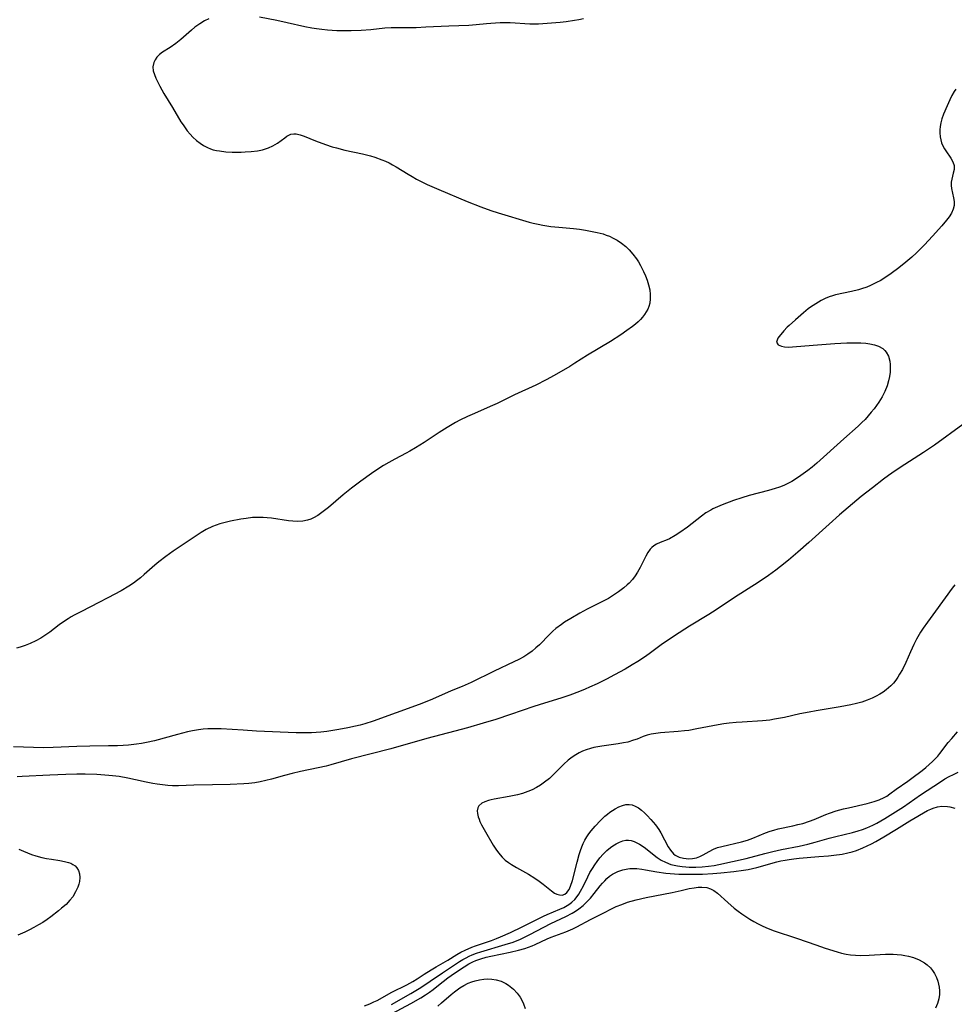
# Model space of a CAD drawing. Units: inches. Extents: x 2024335 to 2029737, y 183925 to 189395.
# Drawn here: x 2024623 to 2024764, y 186449 to 186597 of the extents above; entities that cross this region are included whole.
import ezdxf

# ---------------------------------------------------------------- set-up
doc = ezdxf.new("R2010")
doc.units = ezdxf.units.IN
doc.header["$MEASUREMENT"] = 0
doc.layers.add('c_23_T14S_R17E', color=154, linetype='Continuous')

msp = doc.modelspace()

# ---------------------------------------------------------------- linework, layer by layer
at = {"layer": 'c_23_T14S_R17E'}
for points, elevation in [([(2024765.73, 186536.1), (2024761.41, 186532.95), (2024759.75, 186531.83), (2024756.95, 186530.05), (2024755.5, 186529.07), (2024754.5, 186528.37), (2024753.75, 186527.81), (2024752.06, 186526.52), (2024750.37, 186525.19), (2024748.42, 186523.57), (2024747.11, 186522.46), (2024745.53, 186521.06), (2024742.48, 186518.25), (2024740.78, 186516.79), (2024739.39, 186515.62), (2024738.19, 186514.66), (2024737.48, 186514.12), (2024736.35, 186513.29), (2024734.81, 186512.25), (2024731.23, 186509.98), (2024728.48, 186508.13), (2024727.35, 186507.41), (2024724.45, 186505.64), (2024722.2, 186504.2), (2024721.07, 186503.45), (2024720.4, 186502.98), (2024718.34, 186501.47), (2024717.64, 186500.97), (2024716.66, 186500.32), (2024715.8, 186499.79), (2024714.74, 186499.18), (2024713.14, 186498.29), (2024711.93, 186497.65), (2024710.51, 186496.95), (2024709.38, 186496.43), (2024708.71, 186496.14), (2024707.83, 186495.78), (2024706.38, 186495.24), (2024705.03, 186494.79), (2024702.56, 186494.03), (2024700.98, 186493.52), (2024697.42, 186492.31), (2024695.22, 186491.58), (2024693.31, 186491), (2024690.92, 186490.31), (2024689.03, 186489.8), (2024684.82, 186488.69), (2024679.39, 186487.15), (2024673.46, 186485.64), (2024670.34, 186484.74), (2024669.59, 186484.54), (2024668.39, 186484.27), (2024665.72, 186483.71), (2024664.49, 186483.44), (2024663.3, 186483.12), (2024661.35, 186482.57), (2024660.49, 186482.35), (2024659.66, 186482.18), (2024658.83, 186482.03), (2024657.93, 186481.93), (2024657.2, 186481.87), (2024655.1, 186481.77), (2024652.44, 186481.69), (2024649.63, 186481.65), (2024647.32, 186481.56), (2024646.41, 186481.58), (2024645.71, 186481.62), (2024644.91, 186481.7), (2024644.11, 186481.79), (2024643.45, 186481.9), (2024642.42, 186482.1), (2024640.83, 186482.46), (2024639.68, 186482.71), (2024638.36, 186482.94), (2024637.38, 186483.08), (2024636.8, 186483.14), (2024636.22, 186483.19), (2024635.01, 186483.27), (2024633.22, 186483.31), (2024632, 186483.3), (2024630.33, 186483.27), (2024627.9, 186483.18), (2024623.75, 186482.96), (2024622.95, 186482.93)], 982), ([(2024623.24, 186472), (2024623.92, 186471.68), (2024624.52, 186471.43), (2024625.13, 186471.19), (2024625.77, 186470.98), (2024626.68, 186470.74), (2024627.42, 186470.59), (2024628.15, 186470.47), (2024629.43, 186470.28), (2024630.11, 186470.15), (2024630.73, 186469.99), (2024631.08, 186469.87), (2024631.4, 186469.71), (2024631.73, 186469.47), (2024632, 186469.18), (2024632.24, 186468.76), (2024632.38, 186468.28), (2024632.42, 186467.7), (2024632.37, 186467.14), (2024632.28, 186466.72), (2024632.14, 186466.28), (2024631.8, 186465.54), (2024631.36, 186464.82), (2024630.94, 186464.29), (2024630.35, 186463.67), (2024629.69, 186463.08), (2024629.21, 186462.68), (2024628.03, 186461.77), (2024627.48, 186461.37), (2024626.86, 186460.95), (2024626.21, 186460.57), (2024625.49, 186460.17), (2024624.81, 186459.83), (2024624.12, 186459.5), (2024623.07, 186459.03)], 982), ([(2024686.46, 186448.32), (2024687.04, 186448.79), (2024688.49, 186450.08), (2024688.97, 186450.48), (2024689.37, 186450.78), (2024689.78, 186451.06), (2024690.41, 186451.44), (2024691.06, 186451.76), (2024691.61, 186451.98), (2024692.1, 186452.14), (2024692.74, 186452.29), (2024693.39, 186452.38), (2024694.03, 186452.42), (2024694.61, 186452.4), (2024695.27, 186452.3), (2024696.02, 186452.07), (2024696.73, 186451.73), (2024697.15, 186451.46), (2024697.88, 186450.86), (2024698.44, 186450.27), (2024698.89, 186449.67), (2024699.26, 186449.03), (2024699.42, 186448.64), (2024699.63, 186447.94)], 988)]:
    msp.add_lwpolyline(points, dxfattribs=dict(at, elevation=elevation))
for points in [[(2024651.88, 186597.3, 986), (2024651.27, 186597.01, 986), (2024650.52, 186596.54, 986), (2024649.81, 186596.01, 986), (2024649.28, 186595.57, 986), (2024647.69, 186594.17, 986), (2024646.9, 186593.55, 986), (2024646.08, 186592.99, 986), (2024644.92, 186592.25, 986), (2024644.48, 186591.92, 986), (2024644.06, 186591.51, 986), (2024643.78, 186591.11, 986), (2024643.58, 186590.68, 986), (2024643.46, 186590.07, 986), (2024643.52, 186589.44, 986), (2024643.69, 186588.87, 986), (2024643.89, 186588.36, 986), (2024644.14, 186587.83, 986), (2024644.49, 186587.14, 986), (2024645.13, 186586.04, 986), (2024646.42, 186583.93, 986), (2024647.69, 186581.76, 986), (2024648.01, 186581.28, 986), (2024648.32, 186580.83, 986), (2024648.65, 186580.39, 986), (2024649.07, 186579.91, 986), (2024649.51, 186579.45, 986), (2024650.06, 186578.94, 986), (2024650.58, 186578.53, 986), (2024651.12, 186578.17, 986), (2024651.7, 186577.86, 986), (2024652.13, 186577.68, 986), (2024652.58, 186577.54, 986), (2024653.04, 186577.43, 986), (2024653.51, 186577.35, 986), (2024654.47, 186577.24, 986), (2024655.4, 186577.19, 986), (2024656.8, 186577.18, 986), (2024657.37, 186577.2, 986), (2024658.27, 186577.26, 986), (2024659.26, 186577.38, 986), (2024660.01, 186577.53, 986), (2024660.47, 186577.66, 986), (2024660.92, 186577.81, 986), (2024661.57, 186578.12, 986), (2024662.25, 186578.53, 986), (2024663.36, 186579.36, 986), (2024663.68, 186579.57, 986), (2024664.3, 186579.87, 986), (2024664.74, 186579.95, 986), (2024665.09, 186579.94, 986), (2024665.68, 186579.8, 986), (2024666.3, 186579.57, 986), (2024668.01, 186578.87, 986), (2024669.53, 186578.32, 986), (2024670.53, 186577.99, 986), (2024671.15, 186577.82, 986), (2024672.45, 186577.49, 986), (2024675.09, 186576.9, 986), (2024676.29, 186576.6, 986), (2024676.94, 186576.41, 986), (2024678.01, 186576.04, 986), (2024678.56, 186575.81, 986), (2024679.1, 186575.56, 986), (2024679.64, 186575.27, 986), (2024680.17, 186574.96, 986), (2024681.98, 186573.83, 986), (2024682.57, 186573.48, 986), (2024683.23, 186573.11, 986), (2024684.04, 186572.69, 986), (2024684.87, 186572.29, 986), (2024686.61, 186571.52, 986), (2024690.87, 186569.73, 986), (2024692.96, 186568.91, 986), (2024694.46, 186568.38, 986), (2024695.59, 186568.03, 986), (2024700.27, 186566.63, 986), (2024700.87, 186566.47, 986), (2024701.6, 186566.3, 986), (2024702.33, 186566.15, 986), (2024703.52, 186565.97, 986), (2024704.74, 186565.84, 986), (2024706.93, 186565.64, 986), (2024707.84, 186565.53, 986), (2024708.76, 186565.4, 986), (2024709.51, 186565.27, 986), (2024710.51, 186565.06, 986), (2024711.41, 186564.83, 986), (2024711.89, 186564.67, 986), (2024712.36, 186564.49, 986), (2024712.95, 186564.22, 986), (2024713.51, 186563.91, 986), (2024714.19, 186563.45, 986), (2024714.84, 186562.92, 986), (2024715.34, 186562.44, 986), (2024715.92, 186561.78, 986), (2024716.44, 186561.08, 986), (2024716.76, 186560.6, 986), (2024717.06, 186560.09, 986), (2024717.53, 186559.16, 986), (2024717.82, 186558.51, 986), (2024718.06, 186557.86, 986), (2024718.28, 186557.13, 986), (2024718.44, 186556.42, 986), (2024718.52, 186555.71, 986), (2024718.53, 186555.02, 986), (2024718.45, 186554.41, 986), (2024718.31, 186553.9, 986), (2024718.14, 186553.48, 986), (2024717.93, 186553.08, 986), (2024717.67, 186552.67, 986), (2024717.37, 186552.27, 986), (2024717.06, 186551.91, 986), (2024716.71, 186551.57, 986), (2024716.29, 186551.21, 986), (2024715.84, 186550.86, 986), (2024714.99, 186550.25, 986), (2024714.07, 186549.62, 986), (2024712.53, 186548.62, 986), (2024709.05, 186546.52, 986), (2024707.16, 186545.31, 986), (2024706.41, 186544.85, 986), (2024704.02, 186543.45, 986), (2024702.82, 186542.8, 986), (2024701.25, 186542.03, 986), (2024698.06, 186540.54, 986), (2024695.4, 186539.27, 986), (2024694.35, 186538.79, 986), (2024692, 186537.76, 986), (2024690.96, 186537.28, 986), (2024689.8, 186536.71, 986), (2024689.15, 186536.37, 986), (2024687.88, 186535.65, 986), (2024686.66, 186534.89, 986), (2024684.38, 186533.35, 986), (2024683.12, 186532.55, 986), (2024682.25, 186532.05, 986), (2024681.7, 186531.75, 986), (2024679.97, 186530.86, 986), (2024679.06, 186530.36, 986), (2024678.28, 186529.89, 986), (2024677.27, 186529.24, 986), (2024676.45, 186528.68, 986), (2024674.82, 186527.51, 986), (2024673.46, 186526.49, 986), (2024672.16, 186525.47, 986), (2024669.96, 186523.58, 986), (2024668.97, 186522.79, 986), (2024668.35, 186522.35, 986), (2024667.7, 186521.99, 986), (2024667.28, 186521.81, 986), (2024666.79, 186521.65, 986), (2024666.08, 186521.51, 986), (2024665.34, 186521.46, 986), (2024664.59, 186521.47, 986), (2024663.94, 186521.53, 986), (2024661.37, 186521.95, 986), (2024660.73, 186522.02, 986), (2024660.09, 186522.06, 986), (2024659.6, 186522.07, 986), (2024659.04, 186522.06, 986), (2024658.48, 186522.03, 986), (2024657.53, 186521.92, 986), (2024656.71, 186521.79, 986), (2024655.18, 186521.5, 986), (2024654.36, 186521.31, 986), (2024653.55, 186521.09, 986), (2024652.44, 186520.7, 986), (2024651.52, 186520.25, 986), (2024650.74, 186519.79, 986), (2024646.53, 186516.99, 986), (2024645.42, 186516.18, 986), (2024644.37, 186515.37, 986), (2024643.75, 186514.84, 986), (2024642.16, 186513.43, 986), (2024641.57, 186512.94, 986), (2024640.96, 186512.47, 986), (2024640.51, 186512.14, 986), (2024639.81, 186511.68, 986), (2024638.65, 186510.98, 986), (2024636.67, 186509.91, 986), (2024635.32, 186509.2, 986), (2024632.67, 186507.88, 986), (2024631.59, 186507.31, 986), (2024631.14, 186507.05, 986), (2024630.68, 186506.77, 986), (2024629.99, 186506.32, 986), (2024629.32, 186505.85, 986), (2024627.89, 186504.75, 986), (2024627.3, 186504.33, 986), (2024626.56, 186503.85, 986), (2024625.78, 186503.43, 986), (2024624.94, 186503.04, 986), (2024624.19, 186502.73, 986), (2024623.41, 186502.46, 986), (2024622.87, 186502.31, 986)], [(2024708.43, 186597.3, 986), (2024707.76, 186597.16, 986), (2024707.09, 186597.03, 986), (2024705.84, 186596.85, 986), (2024704.94, 186596.75, 986), (2024702.98, 186596.59, 986), (2024701.64, 186596.51, 986), (2024700.98, 186596.49, 986), (2024700.37, 186596.5, 986), (2024697.39, 186596.67, 986), (2024696.58, 186596.68, 986), (2024695.88, 186596.68, 986), (2024694.46, 186596.6, 986), (2024693.83, 186596.55, 986), (2024692.25, 186596.38, 986), (2024691.12, 186596.29, 986), (2024688.13, 186596.21, 986), (2024684.66, 186596.01, 986), (2024683.18, 186595.95, 986), (2024682.44, 186595.94, 986), (2024680.12, 186595.95, 986), (2024679.42, 186595.93, 986), (2024678.47, 186595.87, 986), (2024676.37, 186595.65, 986), (2024674.87, 186595.54, 986), (2024673.4, 186595.48, 986), (2024671.91, 186595.47, 986), (2024671.24, 186595.49, 986), (2024669.8, 186595.59, 986), (2024668.97, 186595.67, 986), (2024668.14, 186595.77, 986), (2024667.44, 186595.88, 986), (2024666.41, 186596.09, 986), (2024663.74, 186596.7, 986), (2024662.16, 186597.03, 986), (2024659.56, 186597.53, 986)], [(2024764.66, 186586.69, 984), (2024764.4, 186586.33, 984), (2024764.04, 186585.72, 984), (2024763.72, 186585.09, 984), (2024763.32, 186584.15, 984), (2024762.81, 186582.9, 984), (2024762.55, 186582.2, 984), (2024762.38, 186581.61, 984), (2024762.27, 186581.03, 984), (2024762.22, 186580.56, 984), (2024762.22, 186580.08, 984), (2024762.28, 186579.51, 984), (2024762.37, 186579.03, 984), (2024762.51, 186578.58, 984), (2024762.7, 186578.13, 984), (2024762.93, 186577.7, 984), (2024763.14, 186577.36, 984), (2024763.89, 186576.28, 984), (2024764.21, 186575.71, 984), (2024764.39, 186575.15, 984), (2024764.38, 186574.57, 984), (2024764.26, 186573.98, 984), (2024764.03, 186573.08, 984), (2024763.95, 186572.64, 984), (2024763.93, 186572.16, 984), (2024763.98, 186571.69, 984), (2024764.32, 186570.29, 984), (2024764.42, 186569.71, 984), (2024764.41, 186569.14, 984), (2024764.25, 186568.56, 984), (2024763.97, 186567.97, 984), (2024763.63, 186567.43, 984), (2024763.23, 186566.89, 984), (2024762.55, 186566.08, 984), (2024761.13, 186564.51, 984), (2024759.93, 186563.21, 984), (2024758.69, 186561.97, 984), (2024758.03, 186561.35, 984), (2024757.11, 186560.55, 984), (2024756.06, 186559.72, 984), (2024754.9, 186558.88, 984), (2024754.4, 186558.53, 984), (2024753.21, 186557.78, 984), (2024752.78, 186557.54, 984), (2024752.29, 186557.28, 984), (2024751.79, 186557.05, 984), (2024751.22, 186556.82, 984), (2024750.42, 186556.55, 984), (2024749.95, 186556.41, 984), (2024748.92, 186556.15, 984), (2024746.5, 186555.63, 984), (2024746.02, 186555.5, 984), (2024745.55, 186555.35, 984), (2024744.92, 186555.09, 984), (2024744.31, 186554.79, 984), (2024743.5, 186554.31, 984), (2024742.72, 186553.78, 984), (2024742.38, 186553.52, 984), (2024741.66, 186552.93, 984), (2024740.46, 186551.89, 984), (2024739.48, 186551.02, 984), (2024739.21, 186550.76, 984), (2024738.68, 186550.19, 984), (2024737.98, 186549.37, 984), (2024737.78, 186549.1, 984), (2024737.58, 186548.51, 984), (2024737.82, 186548.1, 984), (2024738.32, 186547.88, 984), (2024738.79, 186547.79, 984), (2024739.46, 186547.75, 984), (2024740.01, 186547.78, 984), (2024743.1, 186548.07, 984), (2024746.37, 186548.31, 984), (2024748.19, 186548.41, 984), (2024749.55, 186548.42, 984), (2024750.32, 186548.4, 984), (2024751.07, 186548.33, 984), (2024751.67, 186548.25, 984), (2024752.36, 186548.1, 984), (2024752.99, 186547.89, 984), (2024753.61, 186547.54, 984), (2024753.93, 186547.26, 984), (2024754.13, 186547.01, 984), (2024754.48, 186546.37, 984), (2024754.68, 186545.64, 984), (2024754.75, 186545.11, 984), (2024754.76, 186544.63, 984), (2024754.73, 186543.99, 984), (2024754.64, 186543.34, 984), (2024754.5, 186542.69, 984), (2024754.26, 186541.92, 984), (2024753.92, 186541.08, 984), (2024753.52, 186540.27, 984), (2024753.05, 186539.47, 984), (2024752.7, 186538.96, 984), (2024752.33, 186538.46, 984), (2024751.89, 186537.92, 984), (2024751.44, 186537.39, 984), (2024750.94, 186536.85, 984), (2024750.46, 186536.37, 984), (2024749.92, 186535.85, 984), (2024747.75, 186533.91, 984), (2024743.65, 186530.22, 984), (2024742.97, 186529.64, 984), (2024742.33, 186529.13, 984), (2024741.27, 186528.36, 984), (2024740.59, 186527.91, 984), (2024739.89, 186527.49, 984), (2024739.21, 186527.13, 984), (2024738.69, 186526.89, 984), (2024738.03, 186526.63, 984), (2024737.36, 186526.4, 984), (2024736.36, 186526.1, 984), (2024733.47, 186525.36, 984), (2024732.37, 186525.03, 984), (2024731.1, 186524.59, 984), (2024729.37, 186523.94, 984), (2024728.66, 186523.65, 984), (2024727.97, 186523.33, 984), (2024727.66, 186523.16, 984), (2024726.94, 186522.73, 984), (2024726.25, 186522.25, 984), (2024724.16, 186520.61, 984), (2024723, 186519.8, 984), (2024722.28, 186519.34, 984), (2024721.41, 186518.85, 984), (2024721.06, 186518.68, 984), (2024720, 186518.26, 984), (2024719.45, 186518, 984), (2024719.08, 186517.77, 984), (2024718.79, 186517.53, 984), (2024718.53, 186517.26, 984), (2024718.16, 186516.75, 984), (2024717.85, 186516.21, 984), (2024716.99, 186514.5, 984), (2024716.59, 186513.81, 984), (2024716.23, 186513.25, 984), (2024715.83, 186512.71, 984), (2024715.32, 186512.16, 984), (2024715.04, 186511.88, 984), (2024714.54, 186511.45, 984), (2024713.74, 186510.84, 984), (2024713, 186510.33, 984), (2024712.23, 186509.84, 984), (2024711.54, 186509.46, 984), (2024709, 186508.22, 984), (2024707.88, 186507.63, 984), (2024706.52, 186506.83, 984), (2024705.59, 186506.23, 984), (2024705.13, 186505.92, 984), (2024704.28, 186505.28, 984), (2024703.82, 186504.88, 984), (2024703.3, 186504.38, 984), (2024701.79, 186502.83, 984), (2024701.28, 186502.36, 984), (2024700.69, 186501.87, 984), (2024700.07, 186501.42, 984), (2024699.43, 186501.03, 984), (2024698.7, 186500.64, 984), (2024697.96, 186500.26, 984), (2024694.95, 186498.84, 984), (2024691.52, 186497.17, 984), (2024690.15, 186496.57, 984), (2024688.5, 186495.88, 984), (2024685.68, 186494.62, 984), (2024685.05, 186494.36, 984), (2024683.66, 186493.83, 984), (2024676.72, 186491.32, 984), (2024675.47, 186490.93, 984), (2024674.75, 186490.73, 984), (2024674.03, 186490.55, 984), (2024672.87, 186490.29, 984), (2024671.51, 186490.04, 984), (2024669.7, 186489.76, 984), (2024668.8, 186489.66, 984), (2024668.1, 186489.6, 984), (2024667.41, 186489.56, 984), (2024666.77, 186489.55, 984), (2024665.08, 186489.57, 984), (2024659.1, 186489.83, 984), (2024657.09, 186489.94, 984), (2024653.78, 186490.15, 984), (2024653.17, 186490.17, 984), (2024652.41, 186490.17, 984), (2024651.74, 186490.15, 984), (2024651.03, 186490.09, 984), (2024650.33, 186490, 984), (2024649.46, 186489.86, 984), (2024648.7, 186489.7, 984), (2024647.15, 186489.31, 984), (2024643.72, 186488.37, 984), (2024642.5, 186488.09, 984), (2024641.74, 186487.95, 984), (2024640.99, 186487.83, 984), (2024639.77, 186487.69, 984), (2024638.95, 186487.63, 984), (2024638.12, 186487.6, 984), (2024636.78, 186487.57, 984), (2024633.95, 186487.55, 984), (2024631.97, 186487.49, 984), (2024628.4, 186487.34, 984), (2024626.95, 186487.31, 984), (2024625.42, 186487.33, 984), (2024622.4, 186487.43, 984)], [(2024764.49, 186511.9, 980), (2024764.12, 186511.37, 980), (2024761.6, 186507.92, 980), (2024760.35, 186506.25, 980), (2024759.73, 186505.34, 980), (2024759.34, 186504.73, 980), (2024758.71, 186503.67, 980), (2024758.29, 186502.88, 980), (2024757.79, 186501.8, 980), (2024757.08, 186500.16, 980), (2024756.58, 186499.13, 980), (2024756.16, 186498.39, 980), (2024755.88, 186497.94, 980), (2024755.58, 186497.51, 980), (2024755.23, 186497.07, 980), (2024754.84, 186496.67, 980), (2024754.49, 186496.34, 980), (2024754.11, 186496.03, 980), (2024753.66, 186495.7, 980), (2024753.18, 186495.4, 980), (2024752.6, 186495.08, 980), (2024752, 186494.78, 980), (2024751.25, 186494.46, 980), (2024750.45, 186494.2, 980), (2024749.64, 186493.98, 980), (2024748.8, 186493.79, 980), (2024747.17, 186493.47, 980), (2024746.28, 186493.31, 980), (2024743.56, 186492.88, 980), (2024742.51, 186492.69, 980), (2024741.09, 186492.4, 980), (2024738.77, 186491.88, 980), (2024737.3, 186491.6, 980), (2024736.57, 186491.49, 980), (2024735.49, 186491.37, 980), (2024732.39, 186491.18, 980), (2024731.49, 186491.12, 980), (2024730.44, 186491.01, 980), (2024729.64, 186490.91, 980), (2024728.77, 186490.76, 980), (2024725.55, 186490.14, 980), (2024724.35, 186489.93, 980), (2024723.68, 186489.85, 980), (2024722.76, 186489.75, 980), (2024720.06, 186489.54, 980), (2024719.36, 186489.47, 980), (2024718.68, 186489.35, 980), (2024718.07, 186489.19, 980), (2024717.48, 186488.98, 980), (2024716.53, 186488.61, 980), (2024716.02, 186488.44, 980), (2024715.14, 186488.17, 980), (2024714.5, 186488.03, 980), (2024713.68, 186487.89, 980), (2024711.24, 186487.56, 980), (2024710.62, 186487.45, 980), (2024710, 186487.32, 980), (2024709.52, 186487.2, 980), (2024708.83, 186486.97, 980), (2024708.32, 186486.77, 980), (2024707.82, 186486.53, 980), (2024707.28, 186486.23, 980), (2024706.75, 186485.9, 980), (2024706.12, 186485.42, 980), (2024705.46, 186484.83, 980), (2024703.99, 186483.3, 980), (2024703.33, 186482.67, 980), (2024702.59, 186482.09, 980), (2024701.98, 186481.67, 980), (2024701.34, 186481.29, 980), (2024700.7, 186480.96, 980), (2024700.03, 186480.68, 980), (2024699.25, 186480.42, 980), (2024698.5, 186480.21, 980), (2024697.75, 186480.04, 980), (2024697.25, 186479.95, 980), (2024694.95, 186479.55, 980), (2024694.51, 186479.46, 980), (2024694.09, 186479.34, 980), (2024693.56, 186479.15, 980), (2024693.09, 186478.92, 980), (2024692.67, 186478.56, 980), (2024692.5, 186478.26, 980), (2024692.41, 186477.8, 980), (2024692.45, 186477.36, 980), (2024692.56, 186476.9, 980), (2024692.68, 186476.54, 980), (2024692.83, 186476.17, 980), (2024693.07, 186475.67, 980), (2024693.66, 186474.61, 980), (2024694.84, 186472.58, 980), (2024695.21, 186472, 980), (2024695.61, 186471.44, 980), (2024696.16, 186470.8, 980), (2024696.63, 186470.36, 980), (2024697.15, 186469.97, 980), (2024697.6, 186469.67, 980), (2024698.34, 186469.23, 980), (2024700.14, 186468.21, 980), (2024701.1, 186467.6, 980), (2024701.74, 186467.15, 980), (2024702.35, 186466.7, 980), (2024703.6, 186465.7, 980), (2024704.08, 186465.37, 980), (2024704.41, 186465.21, 980), (2024704.82, 186465.09, 980), (2024705.21, 186465.08, 980), (2024705.64, 186465.2, 980), (2024705.96, 186465.45, 980), (2024706.29, 186465.92, 980), (2024706.51, 186466.41, 980), (2024706.79, 186467.29, 980), (2024707.48, 186470.05, 980), (2024707.8, 186471.2, 980), (2024707.98, 186471.78, 980), (2024708.18, 186472.33, 980), (2024708.41, 186472.87, 980), (2024708.66, 186473.37, 980), (2024708.94, 186473.85, 980), (2024709.26, 186474.32, 980), (2024709.61, 186474.78, 980), (2024710.22, 186475.48, 980), (2024711, 186476.31, 980), (2024711.69, 186476.96, 980), (2024712.05, 186477.27, 980), (2024712.43, 186477.56, 980), (2024712.83, 186477.84, 980), (2024713.24, 186478.1, 980), (2024713.8, 186478.39, 980), (2024714.36, 186478.61, 980), (2024714.84, 186478.73, 980), (2024715.32, 186478.75, 980), (2024715.79, 186478.67, 980), (2024716.25, 186478.5, 980), (2024716.75, 186478.22, 980), (2024717.23, 186477.87, 980), (2024717.66, 186477.49, 980), (2024718.08, 186477.07, 980), (2024718.61, 186476.5, 980), (2024719.33, 186475.65, 980), (2024719.84, 186474.95, 980), (2024720.13, 186474.46, 980), (2024721.24, 186472.36, 980), (2024721.57, 186471.84, 980), (2024722.02, 186471.32, 980), (2024722.3, 186471.09, 980), (2024722.9, 186470.79, 980), (2024723.56, 186470.62, 980), (2024724.35, 186470.56, 980), (2024724.92, 186470.59, 980), (2024725.49, 186470.7, 980), (2024726.02, 186470.88, 980), (2024726.53, 186471.14, 980), (2024727.44, 186471.67, 980), (2024728.09, 186472.01, 980), (2024728.68, 186472.23, 980), (2024729.31, 186472.41, 980), (2024732.28, 186473.11, 980), (2024733.18, 186473.37, 980), (2024733.99, 186473.65, 980), (2024735.93, 186474.46, 980), (2024736.61, 186474.71, 980), (2024737.19, 186474.89, 980), (2024737.84, 186475.05, 980), (2024740.07, 186475.52, 980), (2024740.82, 186475.7, 980), (2024741.58, 186475.89, 980), (2024742.56, 186476.21, 980), (2024743.29, 186476.49, 980), (2024745.04, 186477.24, 980), (2024745.6, 186477.45, 980), (2024746.59, 186477.77, 980), (2024747.67, 186478.07, 980), (2024748.47, 186478.26, 980), (2024751.25, 186478.89, 980), (2024752.31, 186479.19, 980), (2024753.06, 186479.44, 980), (2024753.85, 186479.79, 980), (2024754.22, 186480.01, 980), (2024754.7, 186480.34, 980), (2024755.64, 186481.05, 980), (2024757.42, 186482.27, 980), (2024758.02, 186482.7, 980), (2024759.59, 186483.89, 980), (2024760.14, 186484.34, 980), (2024761.15, 186485.24, 980), (2024761.6, 186485.69, 980), (2024761.93, 186486.05, 980), (2024762.24, 186486.43, 980), (2024763.51, 186488.07, 980), (2024764.03, 186488.72, 980), (2024764.89, 186489.71, 980)], [(2024675.38, 186448.37, 982), (2024676.22, 186448.68, 982), (2024676.83, 186448.95, 982), (2024677.29, 186449.17, 982), (2024679.54, 186450.4, 982), (2024681.81, 186451.54, 982), (2024682.68, 186452.02, 982), (2024683.35, 186452.43, 982), (2024684.42, 186453.14, 982), (2024685.47, 186453.8, 982), (2024686.19, 186454.24, 982), (2024687.96, 186455.25, 982), (2024689.31, 186456.1, 982), (2024689.93, 186456.45, 982), (2024690.58, 186456.78, 982), (2024691.61, 186457.21, 982), (2024692.13, 186457.4, 982), (2024694.55, 186458.23, 982), (2024695.3, 186458.52, 982), (2024695.93, 186458.79, 982), (2024697.42, 186459.45, 982), (2024699.17, 186460.28, 982), (2024702.41, 186461.9, 982), (2024702.97, 186462.15, 982), (2024704.89, 186462.95, 982), (2024705.46, 186463.21, 982), (2024706, 186463.51, 982), (2024706.37, 186463.75, 982), (2024706.71, 186464.02, 982), (2024707.12, 186464.41, 982), (2024707.49, 186464.84, 982), (2024707.76, 186465.23, 982), (2024708.01, 186465.65, 982), (2024708.43, 186466.46, 982), (2024709.1, 186467.84, 982), (2024709.43, 186468.46, 982), (2024709.79, 186469.07, 982), (2024710.16, 186469.65, 982), (2024710.49, 186470.12, 982), (2024710.94, 186470.7, 982), (2024711.42, 186471.24, 982), (2024711.97, 186471.79, 982), (2024712.54, 186472.27, 982), (2024712.86, 186472.5, 982), (2024713.36, 186472.81, 982), (2024713.88, 186473.07, 982), (2024714.4, 186473.26, 982), (2024714.82, 186473.35, 982), (2024715.25, 186473.36, 982), (2024715.67, 186473.3, 982), (2024716.09, 186473.16, 982), (2024716.5, 186472.98, 982), (2024716.91, 186472.75, 982), (2024717.59, 186472.29, 982), (2024719.57, 186470.75, 982), (2024720.17, 186470.36, 982), (2024720.81, 186470.03, 982), (2024721.63, 186469.71, 982), (2024722.13, 186469.58, 982), (2024722.64, 186469.47, 982), (2024723.35, 186469.37, 982), (2024723.88, 186469.32, 982), (2024724.41, 186469.29, 982), (2024725.4, 186469.28, 982), (2024726.34, 186469.32, 982), (2024727.32, 186469.41, 982), (2024728.15, 186469.54, 982), (2024728.86, 186469.67, 982), (2024732.99, 186470.61, 982), (2024735.84, 186471.36, 982), (2024737.03, 186471.65, 982), (2024738.32, 186471.93, 982), (2024740.98, 186472.45, 982), (2024742.33, 186472.75, 982), (2024743.43, 186473.04, 982), (2024745.55, 186473.67, 982), (2024746.52, 186473.92, 982), (2024749.07, 186474.52, 982), (2024749.9, 186474.76, 982), (2024750.57, 186474.97, 982), (2024751.23, 186475.21, 982), (2024751.69, 186475.41, 982), (2024752.14, 186475.62, 982), (2024752.73, 186475.93, 982), (2024753.94, 186476.64, 982), (2024755.14, 186477.37, 982), (2024756.76, 186478.41, 982), (2024759.34, 186480.2, 982), (2024762.31, 186482.15, 982), (2024762.99, 186482.59, 982), (2024763.65, 186482.96, 982), (2024764.32, 186483.29, 982), (2024765, 186483.6, 982)], [(2024679.47, 186448.55, 984), (2024682.4, 186450.23, 984), (2024683.66, 186450.98, 984), (2024684.22, 186451.34, 984), (2024685.32, 186452.08, 984), (2024687.15, 186453.34, 984), (2024689.75, 186455.03, 984), (2024690.24, 186455.33, 984), (2024690.75, 186455.62, 984), (2024691.2, 186455.85, 984), (2024691.66, 186456.06, 984), (2024692.3, 186456.31, 984), (2024692.95, 186456.53, 984), (2024696.64, 186457.59, 984), (2024697.82, 186457.99, 984), (2024698.93, 186458.43, 984), (2024700.34, 186459.1, 984), (2024703.53, 186460.78, 984), (2024705.8, 186461.86, 984), (2024706.75, 186462.36, 984), (2024707.25, 186462.66, 984), (2024707.75, 186463, 984), (2024708.4, 186463.52, 984), (2024709.01, 186464.08, 984), (2024709.53, 186464.63, 984), (2024710.06, 186465.29, 984), (2024710.98, 186466.47, 984), (2024711.33, 186466.89, 984), (2024711.65, 186467.24, 984), (2024711.98, 186467.56, 984), (2024712.4, 186467.91, 984), (2024712.85, 186468.22, 984), (2024713.23, 186468.44, 984), (2024713.63, 186468.63, 984), (2024714.37, 186468.89, 984), (2024715.14, 186469.05, 984), (2024715.44, 186469.08, 984), (2024715.75, 186469.09, 984), (2024716.51, 186469.06, 984), (2024717.28, 186468.97, 984), (2024717.83, 186468.89, 984), (2024719.5, 186468.59, 984), (2024720.9, 186468.39, 984), (2024722.2, 186468.27, 984), (2024722.84, 186468.24, 984), (2024724.39, 186468.21, 984), (2024725.36, 186468.21, 984), (2024726.39, 186468.24, 984), (2024727.99, 186468.33, 984), (2024729.19, 186468.43, 984), (2024731.12, 186468.63, 984), (2024732.62, 186468.82, 984), (2024733.33, 186468.94, 984), (2024733.96, 186469.06, 984), (2024734.59, 186469.21, 984), (2024737.62, 186470.07, 984), (2024738.26, 186470.22, 984), (2024738.91, 186470.36, 984), (2024739.5, 186470.46, 984), (2024740.21, 186470.56, 984), (2024741.02, 186470.64, 984), (2024743.99, 186470.87, 984), (2024745.43, 186470.99, 984), (2024746.26, 186471.09, 984), (2024747.51, 186471.27, 984), (2024748.34, 186471.44, 984), (2024748.99, 186471.61, 984), (2024749.64, 186471.81, 984), (2024750.6, 186472.18, 984), (2024751.28, 186472.48, 984), (2024751.91, 186472.8, 984), (2024752.57, 186473.16, 984), (2024753.79, 186473.87, 984), (2024755.7, 186475.02, 984), (2024757.71, 186476.3, 984), (2024760.36, 186477.82, 984), (2024760.86, 186478.06, 984), (2024761.23, 186478.2, 984), (2024761.87, 186478.37, 984), (2024762.53, 186478.47, 984), (2024763.41, 186478.45, 984), (2024763.75, 186478.4, 984), (2024764.52, 186478.2, 984)], [(2024679.59, 186447.19, 986), (2024682.41, 186448.73, 986), (2024683.89, 186449.59, 986), (2024684.62, 186450.04, 986), (2024685.2, 186450.44, 986), (2024685.76, 186450.84, 986), (2024686.31, 186451.26, 986), (2024687.25, 186452.02, 986), (2024687.96, 186452.56, 986), (2024688.48, 186452.94, 986), (2024689.73, 186453.8, 986), (2024690.43, 186454.26, 986), (2024691.13, 186454.69, 986), (2024691.74, 186455, 986), (2024692.19, 186455.19, 986), (2024692.97, 186455.47, 986), (2024693.78, 186455.7, 986), (2024694.48, 186455.87, 986), (2024697.36, 186456.45, 986), (2024698.64, 186456.76, 986), (2024699.59, 186457.03, 986), (2024700.68, 186457.41, 986), (2024701.14, 186457.59, 986), (2024702.99, 186458.45, 986), (2024703.59, 186458.71, 986), (2024705.8, 186459.55, 986), (2024706.85, 186460, 986), (2024707.43, 186460.29, 986), (2024709.5, 186461.41, 986), (2024711.4, 186462.35, 986), (2024712.76, 186463.06, 986), (2024713.36, 186463.33, 986), (2024714.22, 186463.67, 986), (2024715.11, 186463.98, 986), (2024716.4, 186464.36, 986), (2024717.9, 186464.7, 986), (2024721.85, 186465.45, 986), (2024723.17, 186465.74, 986), (2024724.42, 186466.05, 986), (2024725.16, 186466.19, 986), (2024725.75, 186466.27, 986), (2024726.33, 186466.29, 986), (2024727.07, 186466.2, 986), (2024727.62, 186466.02, 986), (2024728.1, 186465.76, 986), (2024728.66, 186465.35, 986), (2024730.22, 186463.95, 986), (2024731.2, 186463.12, 986), (2024731.81, 186462.64, 986), (2024732.37, 186462.23, 986), (2024732.95, 186461.83, 986), (2024733.54, 186461.45, 986), (2024734.15, 186461.08, 986), (2024734.79, 186460.73, 986), (2024735.43, 186460.41, 986), (2024735.96, 186460.17, 986), (2024737.1, 186459.73, 986), (2024740.77, 186458.51, 986), (2024743.51, 186457.55, 986), (2024744.92, 186457.08, 986), (2024746.72, 186456.53, 986), (2024747.41, 186456.33, 986), (2024748.11, 186456.17, 986), (2024748.75, 186456.06, 986), (2024749.49, 186455.99, 986), (2024750.24, 186455.96, 986), (2024751.55, 186455.99, 986), (2024754.05, 186456.14, 986), (2024755.2, 186456.14, 986), (2024755.78, 186456.1, 986), (2024756.43, 186456.04, 986), (2024756.96, 186455.96, 986), (2024757.49, 186455.85, 986), (2024758.27, 186455.64, 986), (2024759.13, 186455.3, 986), (2024759.9, 186454.87, 986), (2024760.32, 186454.56, 986), (2024760.82, 186454.07, 986), (2024761.15, 186453.67, 986), (2024761.43, 186453.24, 986), (2024761.72, 186452.66, 986), (2024761.94, 186452.06, 986), (2024762.05, 186451.63, 986), (2024762.12, 186451.18, 986), (2024762.17, 186450.64, 986), (2024762.16, 186450.09, 986), (2024762.07, 186449.42, 986), (2024761.86, 186448.7, 986), (2024761.56, 186447.99, 986)]]:
    msp.add_polyline3d(points, dxfattribs=at)

doc.saveas('drawing.dxf')
